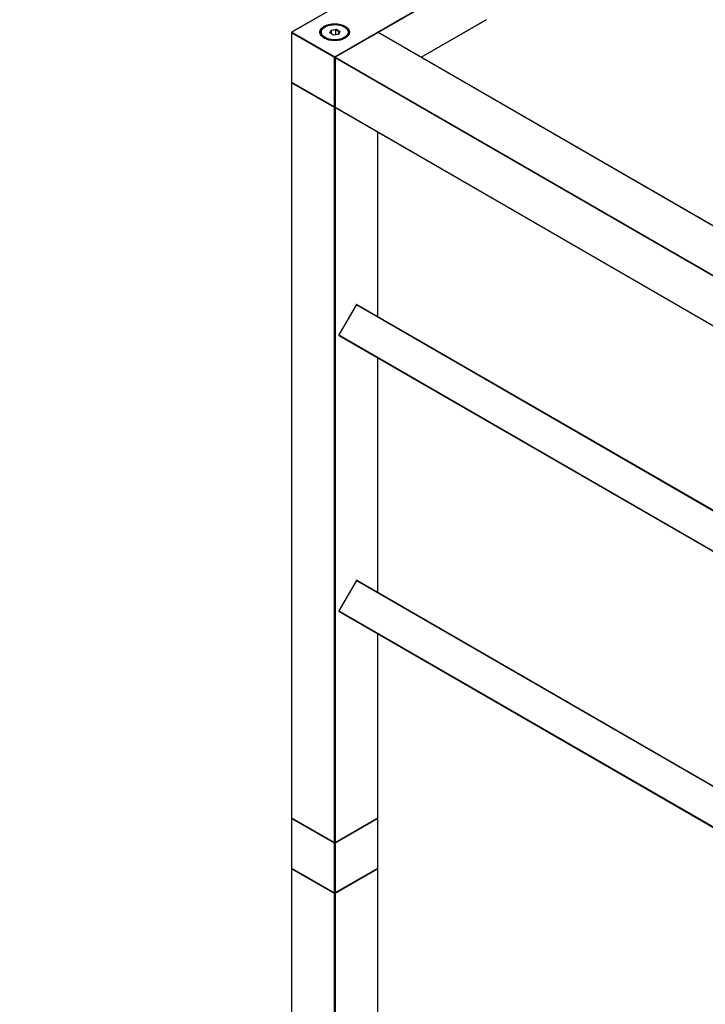
# Model space of a CAD drawing. Units: millimetres. Extents: x 0 to 1209, y 0 to 2674.
# Drawn here: x 0 to 335, y 616 to 1096 of the extents above; entities that cross this region are included whole.
import ezdxf
from ezdxf import colors
from ezdxf.entities.mleader import LeaderData, LeaderLine
from ezdxf.math import Vec2, Vec3

# ---------------------------------------------------------------- set-up
doc = ezdxf.new("R2010")
doc.units = ezdxf.units.MM
doc.layers.add('DV7_Défaut', color=7, linetype='Continuous')
doc.layers.add('Défaut', color=7, linetype='Continuous')

# ---------------------------------------------------------------- blocks, each defined once
blk = doc.blocks.new('_DOT')
at = {"color": 0}
blk.add_line((0, 0), (-1, 0), dxfattribs=at)
at = {"color": 0, "const_width": 0.333}
blk.add_lwpolyline([(-0.1665, 0, 1), (0.1665, 0, 1)], format="xyb", close=True, dxfattribs=at)
blk = doc.blocks.new('SE6')
at = {"layer": 'DV7_Défaut', "color": 7, "linetype": 'Continuous'}
for p, q in [((206.83, 1133.09), (132.86, 1090.39)), ((206.93, 1133.08), (132.96, 1090.38)), ((153.89, 1078.3), (227.86, 1121)), ((228, 1120.75), (175.16, 1090.25)), ((196.1, 1078.17), (228, 1096.59)), ((196.15, 1078.13), (227.96, 1096.49)), ((149.3, 1093.03), (148.94, 1092.83)), ((152.1, 1091.42), (154.55, 1091.8)), ((154.49, 1091.51), (152.26, 1091.16)), ((154.49, 1091.51), (154.55, 1091.8)), ((154.49, 1089.16), (154.49, 1091.51)), ((156.12, 1090.56), (154.49, 1091.51)), ((154.55, 1091.8), (156.35, 1090.76)), ((158.84, 1092.83), (158.49, 1093.03)), ((132.76, 1090.22), (132.76, 1066.05)), ((153.75, 1078.05), (132.82, 1090.14)), ((132.82, 1090.14), (132.82, 1065.97)), ((132.96, 1090.38), (153.89, 1078.3)), ((151.44, 1090), (152.1, 1091.42)), ((153.24, 1088.96), (151.44, 1090)), ((152.26, 1091.16), (151.66, 1089.87)), ((152.26, 1091.16), (152.1, 1091.42)), ((152.26, 1089.53), (152.26, 1091.16)), ((155.69, 1089.34), (153.24, 1088.96)), ((175.01, 1090.23), (154.08, 1078.14)), ((175.11, 1090.22), (154.18, 1078.13)), ((155.55, 1089.32), (156.12, 1090.56)), ((156.35, 1090.76), (155.69, 1089.34)), ((156.12, 1090.56), (156.35, 1090.76)), ((485.95, 910.75), (175.11, 1090.22)), ((486.05, 910.76), (175.21, 1090.23)), ((153.75, 1053.88), (153.75, 1078.05)), ((153.98, 1077.97), (153.98, 1053.8)), ((464.88, 898.42), (154.04, 1077.89)), ((154.04, 1077.89), (154.04, 1053.72)), ((154.18, 1078.13), (465.02, 898.67)), ((132.76, 1065.72), (132.76, 706.79)), ((132.82, 1065.97), (153.75, 1053.88)), ((132.82, 1065.64), (132.82, 706.71)), ((153.75, 1053.56), (132.82, 1065.64)), ((132.86, 1065.88), (153.79, 1053.79)), ((153.75, 694.62), (153.75, 1053.56)), ((154.04, 1053.72), (464.88, 874.25)), ((154.12, 1053.6), (154.04, 1053.56)), ((154.04, 1053.56), (154.04, 694.62)), ((154.08, 1053.63), (464.92, 874.16)), ((174.97, 951.56), (174.97, 1041.57)), ((175.02, 951.52), (175.02, 1041.53)), ((164.47, 957.39), (155.92, 942.58)), ((164.54, 957.34), (155.99, 942.53)), ((164.54, 957.34), (164.47, 957.39)), ((164.54, 957.34), (465.1, 783.81)), ((164.74, 957.46), (465.1, 784.04)), ((155.92, 942.58), (155.99, 942.53)), ((155.99, 942.53), (465.1, 764.07)), ((155.99, 942.3), (465.1, 763.84)), ((174.97, 816.83), (174.97, 931.35)), ((175.02, 816.8), (175.02, 931.31)), ((164.47, 822.66), (155.92, 807.85)), ((164.54, 822.62), (155.99, 807.81)), ((164.54, 822.62), (164.47, 822.66)), ((164.54, 822.62), (465.1, 649.09)), ((164.74, 822.74), (465.1, 649.32)), ((155.92, 807.85), (155.99, 807.81)), ((155.99, 807.81), (465.1, 629.35)), ((155.99, 807.58), (465.1, 629.12)), ((174.97, 706.71), (174.97, 796.63)), ((175.02, 706.79), (175.02, 796.59)), ((132.76, 706.46), (132.76, 682.3)), ((132.82, 706.71), (153.75, 694.62)), ((132.82, 706.38), (132.82, 682.21)), ((153.75, 694.3), (132.82, 706.38)), ((132.86, 706.62), (153.79, 694.53)), ((153.99, 694.53), (174.92, 706.62)), ((154.04, 694.62), (174.97, 706.71)), ((174.97, 706.38), (154.04, 694.3)), ((174.97, 682.21), (174.97, 706.38)), ((175.02, 682.3), (175.02, 706.46)), ((153.75, 670.13), (153.75, 694.3)), ((154.04, 694.3), (154.04, 670.13)), ((132.76, 681.97), (132.76, 323.04)), ((132.82, 682.21), (153.75, 670.13)), ((132.82, 681.89), (132.82, 322.96)), ((153.75, 669.8), (132.82, 681.89)), ((132.86, 682.12), (153.79, 670.04)), ((153.99, 670.04), (174.92, 682.12)), ((154.04, 670.13), (174.97, 682.21)), ((174.97, 681.89), (154.04, 669.8)), ((174.97, 567.8), (174.97, 681.89)), ((175.02, 567.77), (175.02, 681.97)), ((153.75, 310.87), (153.75, 669.8)), ((154.04, 669.8), (154.04, 310.87))]:
    blk.add_line(p, q, dxfattribs=at)
for centre, start, end in [((132.96, 1090.22), 120, 180), ((175.11, 1090.05), 60, 120), ((154.18, 1077.97), 120, 180), ((132.96, 1066.05), 180, 240), ((132.96, 1065.72), 125.2644, 180), ((153.89, 1053.97), 240, 294.7356), ((154.18, 1053.8), 180, 240), ((164.64, 957.29), 60, 150), ((156.09, 942.48), 150, 240), ((164.64, 822.56), 60, 150), ((156.09, 807.75), 150, 240), ((132.96, 706.79), 180, 240), ((132.96, 706.46), 125.2644, 180), ((174.82, 706.79), 300, 0), ((174.82, 706.46), 0, 54.7356), ((153.89, 694.71), 240, 300), ((132.96, 682.3), 180, 240), ((132.96, 681.97), 125.2644, 180), ((174.82, 682.3), 300, 0), ((174.82, 681.97), 0, 54.7356), ((153.89, 670.21), 240, 300)]:
    blk.add_arc(centre, 0.2, start, end, dxfattribs=at)
for major_axis in [(-7.2, 0), (6.5, 0)]:
    blk.add_ellipse((153.89, 1090.38), major_axis=major_axis, ratio=0.57735, dxfattribs=at)
for centre, major_axis, start_param, end_param in [((153.89, 1090.22), (7, 0), 0, 3.141593), ((153.89, 1089.97), (-7, 0), 5.497787, 6.25298), ((153.89, 1089.97), (-7, 0), 3.171802, 3.926991), ((132.96, 1090.22), (0.2, 0), 3.141593, 3.926991), ((132.96, 1090.22), (-0.1, -0.173), 3.926991, 5.497787), ((132.96, 1090.22), (0.1, -0.173), 2.356194, 3.141593), ((175.11, 1090.05), (0.1, -0.173), 2.356194, 3.141593), ((175.11, 1090.05), (-0.1, -0.173), 3.141593, 3.926991), ((153.89, 1078.13), (0.1, 0.173), 0.785398, 2.356194), ((153.89, 1078.13), (0.2, 0), 3.926991, 5.192248), ((153.89, 1078.13), (-0.1, 0.173), 4.23253, 5.497787), ((154.18, 1077.97), (0.2, 0), 3.141593, 3.926991), ((154.18, 1077.97), (-0.1, -0.173), 3.926991, 5.497787), ((154.18, 1077.97), (0.1, -0.173), 2.356194, 3.141593), ((132.96, 1066.05), (0.2, 0), 3.141593, 3.926991), ((132.96, 1065.72), (0.2, 0), 3.141593, 3.926991), ((132.96, 1066.05), (0.1, 0.173), 2.356194, 3.141593), ((132.96, 1065.72), (0.1, 0.173), 1.143718, 2.356194), ((153.89, 1053.97), (0.1, 0.173), 2.356194, 3.141593), ((153.89, 1053.97), (0.2, 0), 3.926991, 5.139468), ((153.89, 1053.64), (0.1, 0.173), 1.090937, 2.356194), ((153.89, 1053.64), (-0.2, 0), 0.785398, 2.356194), ((153.89, 1053.64), (-0.1, 0.173), 3.926991, 5.192248), ((154.18, 1053.8), (0.2, 0), 3.141593, 3.926991), ((154.18, 1053.8), (0.1, 0.173), 2.356194, 3.141593), ((164.64, 957.29), (0.1, 0.173), 0, 1.570796), ((156.09, 942.48), (0.1, 0.173), 1.570796, 3.141593), ((164.64, 822.56), (0.1, 0.173), 0, 1.570796), ((156.09, 807.75), (0.1, 0.173), 1.570796, 3.141593), ((132.96, 706.79), (0.2, 0), 3.141593, 3.926991), ((132.96, 706.46), (0.2, 0), 3.141593, 3.926991), ((132.96, 706.79), (0.1, 0.173), 2.356194, 3.141593), ((132.96, 706.46), (0.1, 0.173), 1.143718, 2.356194), ((174.82, 706.46), (-0.1, 0.173), 3.926991, 5.139468), ((174.82, 706.79), (-0.1, 0.173), 3.141593, 3.926991), ((174.82, 706.79), (-0.2, 0), 2.356194, 3.141593), ((174.82, 706.46), (-0.2, 0), 2.356194, 3.141593), ((153.89, 694.71), (0.1, 0.173), 2.356194, 3.141593), ((153.89, 694.71), (0.2, 0), 3.926991, 5.497787), ((153.89, 694.38), (0.1, 0.173), 1.090937, 2.356194), ((153.89, 694.38), (0.2, 0), 3.926991, 5.497787), ((153.89, 694.38), (0.1, -0.173), 0.785398, 2.050655), ((153.89, 694.71), (-0.1, 0.173), 3.141593, 3.926991), ((132.96, 682.3), (0.2, 0), 3.141593, 3.926991), ((132.96, 681.97), (0.2, 0), 3.141593, 3.926991), ((132.96, 682.3), (0.1, 0.173), 2.356194, 3.141593), ((132.96, 681.97), (0.1, 0.173), 1.143718, 2.356194), ((174.82, 681.97), (-0.1, 0.173), 3.926991, 5.139468), ((174.82, 682.3), (-0.1, 0.173), 3.141593, 3.926991), ((174.82, 682.3), (-0.2, 0), 2.356194, 3.141593), ((174.82, 681.97), (-0.2, 0), 2.356194, 3.141593), ((153.89, 670.21), (0.1, 0.173), 2.356194, 3.141593), ((153.89, 670.21), (0.2, 0), 3.926991, 5.497787), ((153.89, 669.89), (0.1, 0.173), 1.090937, 2.356194), ((153.89, 669.89), (-0.2, 0), 0.785398, 2.356194), ((153.89, 669.89), (-0.1, 0.173), 3.926991, 5.192248), ((153.89, 670.21), (-0.1, 0.173), 3.141593, 3.926991)]:
    blk.add_ellipse(centre, major_axis=major_axis, ratio=0.57735, start_param=start_param, end_param=end_param, dxfattribs=at)

msp = doc.modelspace()

# ---------------------------------------------------------------- block references
at = {"layer": 'Défaut'}
msp.add_blockref('SE6', (0, 0), dxfattribs=at)

# ---------------------------------------------------------------- leaders
at = {"layer": 'Défaut', "color": 7, "linetype": 'Continuous'}
ml = msp.add_multileader_mtext('Standard', dxfattribs=at)
ml.set_content('{\\pxsm0.9;\\fSolid Edge ISO|b1||i0||c0|p34;\\W1.;17/12/2019\\P}', color=256)
ml.set_leader_properties()
ml.set_arrow_properties(name='DOT')
ml.build(insert=Vec2(0, 0))
ml.multileader.update_dxf_attribs({"leader_type": 0, "dogleg_length": 0, "arrow_head_size": 12})
ctx = ml.context
ctx.base_point, ctx.char_height, ctx.arrow_head_size, ctx.landing_gap_size = Vec3(982.04, 2666.63), 12, 12, 4.2
notes = []
notes.append((ctx, [(0, (0, 0, 0), (0, 0), (1, 0), 1, [])]))
ctx.mtext.insert = Vec3(984.04, 2672.75)
ml = msp.add_multileader_mtext('Standard', dxfattribs=at)
ml.set_content('{\\pxsm0.9;\\fArial|b1||i0||c0|p34;\\W1.;TWS6H2\\P}', color=256)
ml.set_leader_properties()
ml.set_arrow_properties(name='DOT')
ml.build(insert=Vec2(0, 0))
ml.multileader.update_dxf_attribs({"leader_type": 0, "dogleg_length": 0, "arrow_head_size": 12})
ctx = ml.context
ctx.base_point, ctx.char_height, ctx.arrow_head_size, ctx.landing_gap_size = Vec3(262.91, 2666.45), 12, 12, 4.2
notes.append((ctx, [(0, (0, 0, 0), (0, 0), (1, 0), 1, [])]))
ctx.mtext.insert = Vec3(264.91, 2672.57)
for ctx, leaders in notes:
    for number, flags, end, landing, length, lines in leaders:
        leader = LeaderData()
        leader.index, (leader.has_last_leader_line, leader.has_dogleg_vector, leader.attachment_direction) = number, flags
        leader.last_leader_point, leader.dogleg_vector, leader.dogleg_length = Vec3(end), Vec3(landing), length
        for number, points, colour, breaks in lines:
            line = LeaderLine()
            line.index, line.vertices, line.color, line.breaks = number, Vec3.list(points), colors.encode_raw_color(colour), breaks
            leader.lines.append(line)
        ctx.leaders.append(leader)

doc.saveas('drawing.dxf')
